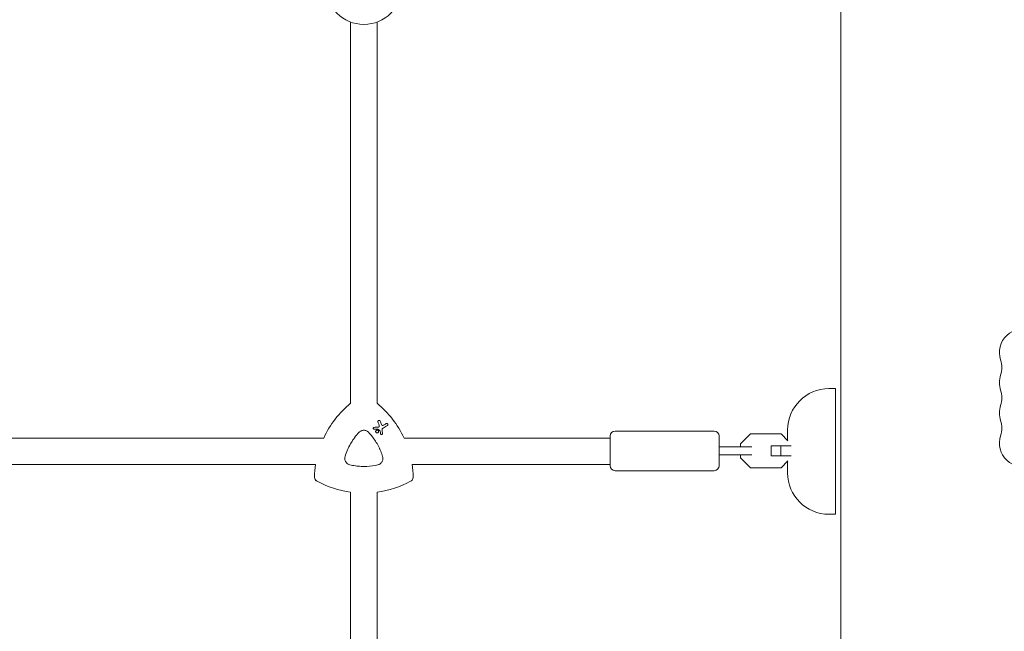
# Model space of a CAD drawing. Units: millimetres. Extents: x -8729 to 7942, y -5694 to 5736.
# Drawn here: x 2434 to 3030, y -508 to -138 of the extents above; entities that cross this region are included whole.
import ezdxf

# ---------------------------------------------------------------- set-up
doc = ezdxf.new("R2010")
doc.units = ezdxf.units.MM
doc.header["$LTSCALE"] = 20
doc.linetypes.add('HIDDEN', pattern=[9.525, 6.35, -3.175])
doc.layers.add('2d', color=230, linetype='Continuous')
doc.layers.add('EN-Free_Space_Hatch', color=10, linetype='HIDDEN')

msp = doc.modelspace()

# ---------------------------------------------------------------- hatches: boundary and pattern name
at = {"layer": 'EN-Free_Space_Hatch', "extrusion": (-1.06058e-16, 6.12323e-17, -1)}
h = msp.add_hatch(dxfattribs=at)
h.set_pattern_fill('ANSI31', color=256, scale=100)
h.set_pattern_definition([(165, (-1642.98, -845.47), (-82.175, -306.681), [])])
h.paths.add_polyline_path([(-77.96, -1864.71, 0.145869), (761.63, -2658.71, 0.051621), (1050.22, -2768.88, -0.191226), (1642.37, -3209.2), (2260.68, -4209.79, 1), (3962.05, -3158.44), (3181.78, -1895.76, 0.106889), (2595.37, -1286.74, 0.074335), (1642.98, -845.47), (1344.42, -328.34, 1), (-387.63, -1328.34)])
h.paths.add_polyline_path([(-6736.8, -2721.06, 0.414214), (-6370.77, -4087.09, 0.414214), (-5004.74, -3721.06), (-4188.82, -2307.84), (-5920.87, -1307.84)])

# ---------------------------------------------------------------- linework, layer by layer
at = {"layer": '2d', "lineweight": 0}
for p, q in [((2931.09, -52.96, 1359.48), (2931.09, -644.59, 1359.48)), ((2634.38, -370.32, 1359.48), (2634.38, -139.55, 1359.48)), ((2650.38, -370.31, 1359.48), (2650.38, -139.55, 1359.48)), ((2923.92, -361.46, 1359.48), (2927.92, -361.46, 1359.48)), ((2927.92, -361.46, 1359.48), (2927.92, -437.46, 1359.48)), ((2651.93, -380.75, 1359.48), (2651.93, -380.75, 1359.48)), ((2648.37, -385.98, 1359.48), (2648.37, -385.98, 1359.48)), ((2650.85, -386.59, 1359.48), (2650.85, -386.59, 1359.48)), ((2656.62, -382.62, 1359.48), (2656.62, -382.62, 1359.48)), ((2854.42, -387.09, 1359.48), (2794.42, -387.09, 1359.48)), ((2898.92, -392.87, 1359.48), (2898.92, -386.46, 1359.48)), ((2618.06, -391.33, 1359.48), (2371.73, -391.33, 1359.48)), ((2649.95, -388.15, 1359.48), (2649.95, -388.15, 1359.48)), ((2652.79, -389.2, 1359.48), (2652.79, -389.2, 1359.48)), ((2791.42, -391.33, 1359.48), (2666.7, -391.33, 1359.48)), ((2791.42, -390.09, 1359.48), (2791.42, -408.09, 1359.48)), ((2857.42, -390.09, 1359.48), (2857.42, -408.09, 1359.48)), ((2876.4, -388.89, 1359.48), (2870.42, -394.87, 1359.48)), ((2894.95, -388.89, 1359.48), (2876.4, -388.89, 1359.48)), ((2899.09, -393.04, 1359.48), (2894.95, -388.89, 1359.48)), ((2877.29, -396.59, 1359.48), (2866.7, -396.59, 1359.48)), ((2870.42, -394.87, 1359.48), (2870.42, -396.59, 1359.48)), ((2901.05, -396.09, 1359.48), (2888.92, -396.09, 1359.48)), ((2888.92, -402.09, 1359.48), (2888.92, -396.09, 1359.48)), ((2894.9, -402.09, 1359.48), (2894.9, -396.09, 1359.48)), ((2866.7, -401.59, 1359.48), (2877.29, -401.59, 1359.48)), ((2870.42, -401.59, 1359.48), (2870.42, -403.32, 1359.48)), ((2870.42, -403.32, 1359.48), (2876.4, -409.29, 1359.48)), ((2901.05, -402.09, 1359.48), (2888.92, -402.09, 1359.48)), ((2894.95, -409.29, 1359.48), (2899.09, -405.15, 1359.48)), ((2898.92, -412.46, 1359.48), (2898.92, -405.32, 1359.48)), ((2613.18, -407.33, 1359.48), (2376.61, -407.33, 1359.48)), ((2791.42, -407.33, 1359.48), (2671.58, -407.33, 1359.48)), ((2854.42, -411.09, 1359.48), (2794.42, -411.09, 1359.48)), ((2876.4, -409.29, 1359.48), (2894.95, -409.29, 1359.48)), ((2634.38, -657.51, 1359.48), (2634.38, -424.09, 1359.48)), ((2650.38, -657.41, 1359.48), (2650.38, -424.09, 1359.48)), ((2923.92, -437.46, 1359.48), (2927.92, -437.46, 1359.48))]:
    msp.add_line(p, q, dxfattribs=at)
msp.add_circle((2642.38, -117.99, 1359.48), 23, dxfattribs=at)
for centre, radius, start, end in [((3041.09, -339.5, 1359.48), 14, 0, 199.10989), ((3014.63, -348.67, 1359.48), 14, 340.89011, 19.10989), ((3041.09, -357.83, 1359.48), 14, 160.89011, 199.10989), ((2923.92, -386.46, 1359.48), 25, 90, 180), ((3014.63, -367, 1359.48), 14, 340.89011, 19.10989), ((3041.09, -376.17, 1359.48), 14, 160.89011, 199.10989), ((3014.63, -385.33, 1359.48), 14, 340.89011, 19.10989), ((2794.42, -390.09, 1359.48), 3, 90, 180), ((2854.42, -390.09, 1359.48), 3, 0, 90), ((3041.09, -394.5, 1359.48), 14, 160.89011, 0), ((2794.42, -408.09, 1359.48), 3, 180, 270), ((2854.42, -408.09, 1359.48), 3, 270, 360), ((2923.92, -412.46, 1359.48), 25, 180, 270)]:
    msp.add_arc(centre, radius, start, end, dxfattribs=at)
at = {"layer": '2d', "lineweight": 0, "extrusion": (0, 0, -1)}
for centre, major_axis, ratio, start_param, end_param in [((2672.38, -416.66, 1359.48), (29.97, 51.9), 1, -1.658244, -1.210586), ((2612.38, -416.66, 1359.48), (29.97, 51.9), 1, 0.163028, 0.610859), ((2641.79, -385.19, 1359.48), (74.4, 3.19), 0.000137, -1.478571, -1.444549), ((2651.2, -386.29, 1359.48), (-61.46, 41.47), 0.000018, -1.586176, -1.564283), ((2655.76, -394.21, 1359.48), (-26.68, 69.49), 0.00016, -1.415808, -1.388564), ((2653.8, -397.71, 1359.48), (-10.6, 74.17), 0.0002, -1.449885, -1.427418), ((2638.54, -392.67, 1359.48), (65.31, 37.7), 0.000221, -1.328437, -1.301281), ((2672.38, -416.66, 1359.48), (29.97, 51.9), 1, -2.063086, -1.938293), ((2612.38, -416.66, 1359.48), (-29.97, -51.9), 1, -2.250685, -2.125891), ((2642.38, -364.69, 1359.48), (-29.97, -51.9), 1, -0.389736, -0.031496), ((2642.38, -364.69, 1359.48), (-29.97, -51.9), 1, -1.015888, -0.657513)]:
    msp.add_ellipse(centre, major_axis=major_axis, ratio=ratio, start_param=start_param, end_param=end_param, dxfattribs=at)
at = {"layer": '2d', "lineweight": 0}
for centre, major_axis, ratio, start_param, end_param in [((2672.38, -416.66, 1359.48), (-29.97, -51.9), 1, -1.931006, -1.483349), ((2612.38, -416.66, 1359.48), (29.97, 51.9), 1, -0.610859, -0.163028), ((2657.13, -393.59, 1359.48), (26.97, -69.05), 0.000159, -1.752584, -1.721757), ((2641.95, -386.3, 1359.48), (-74.62, -2.54), 0.000135, -1.688478, -1.661156), ((2654.86, -397.74, 1359.48), (9.51, -74.14), 0.000203, -1.722124, -1.694311), ((2639.24, -393.89, 1359.48), (-65.42, -37.77), 0.000221, -1.839836, -1.798782), ((2672.38, -416.66, 1359.48), (-29.97, -51.9), 1, -1.2033, -1.078507), ((2612.38, -416.66, 1359.48), (29.97, 51.9), 1, -1.015701, -0.890908), ((2642.38, -364.69, 1359.48), (-29.97, -51.9), 1, 0.031496, 0.389736), ((2642.38, -364.69, 1359.48), (29.97, 51.9), 1, -2.48408, -2.125704)]:
    msp.add_ellipse(centre, major_axis=major_axis, ratio=ratio, start_param=start_param, end_param=end_param, dxfattribs=at)
for points, knots in [([(2650.91, -381.62, 1359.48), (2650.89, -381.57, 1359.48), (2650.88, -381.52, 1359.48), (2650.86, -381.37, 1359.48), (2650.87, -381.27, 1359.48), (2650.91, -381.1, 1359.48), (2650.96, -381.01, 1359.48), (2651.07, -380.86, 1359.48), (2651.14, -380.8, 1359.48), (2651.22, -380.75, 1359.48), (2651.3, -380.71, 1359.48), (2651.39, -380.68, 1359.48), (2651.58, -380.65, 1359.48), (2651.67, -380.66, 1359.48), (2651.85, -380.7, 1359.48), (2651.94, -380.75, 1359.48), (2652.09, -380.86, 1359.48), (2652.15, -380.94, 1359.48), (2652.21, -381.04, 1359.48), (2652.23, -381.08, 1359.48), (2652.24, -381.11, 1359.48)], [-0.991181, -0.991181, -0.991181, -0.991181, -0.828711, -0.828711, -0.55554, -0.55554, -0.27777, -0.27777, 0, 0, 0, 0.271379, 0.271379, 0.542757, 0.542757, 0.811711, 0.811711, 1.080665, 1.080665, 1.187362, 1.187362, 1.187362, 1.187362]), ([(2639.53, -387.86, 1359.48), (2639.72, -387.67, 1359.48), (2639.92, -387.5, 1359.48), (2640.35, -387.2, 1359.48), (2640.59, -387.07, 1359.48), (2641.07, -386.86, 1359.48), (2641.32, -386.78, 1359.48), (2641.85, -386.67, 1359.48), (2642.11, -386.65, 1359.48), (2642.64, -386.65, 1359.48), (2642.91, -386.67, 1359.48), (2643.43, -386.78, 1359.48), (2643.68, -386.86, 1359.48), (2644.17, -387.07, 1359.48), (2644.4, -387.2, 1359.48), (2644.83, -387.5, 1359.48), (2645.03, -387.67, 1359.48), (2645.22, -387.86, 1359.48)], [0.000213005, 0.000213005, 0.000213005, 0.000213005, 0.001004365, 0.001004365, 0.001795725, 0.001795725, 0.002587084, 0.002587084, 0.003378444, 0.003378444, 0.004169803, 0.004169803, 0.004961163, 0.004961163, 0.005752522, 0.005752522, 0.006543882, 0.006543882, 0.006543882, 0.006543882]), ([(2648.68, -386.06, 1359.48), (2648.62, -386.06, 1359.48), (2648.56, -386.05, 1359.48), (2648.44, -386.02, 1359.48), (2648.37, -385.99, 1359.48), (2648.24, -385.89, 1359.48), (2648.19, -385.83, 1359.48), (2648.12, -385.7, 1359.48), (2648.09, -385.63, 1359.48), (2648.07, -385.47, 1359.48), (2648.08, -385.39, 1359.48), (2648.12, -385.25, 1359.48), (2648.15, -385.18, 1359.48), (2648.25, -385.06, 1359.48), (2648.31, -385.01, 1359.48), (2648.37, -384.97, 1359.48), (2648.43, -384.93, 1359.48), (2648.51, -384.91, 1359.48), (2648.6, -384.89, 1359.48), (2648.62, -384.89, 1359.48), (2648.64, -384.89, 1359.48)], [-1.50334, -1.50334, -1.50334, -1.50334, -1.33537, -1.33537, -1.115029, -1.115029, -0.894689, -0.894689, -0.671838, -0.671838, -0.448987, -0.448987, -0.224493, -0.224493, 0, 0, 0, 0.221589, 0.221589, 0.271054, 0.271054, 0.271054, 0.271054]), ([(2649.95, -386.59, 1359.48), (2650.05, -386.54, 1359.48), (2650.16, -386.5, 1359.48), (2650.4, -386.47, 1359.48), (2650.52, -386.47, 1359.48), (2650.74, -386.53, 1359.48), (2650.85, -386.59, 1359.48), (2651.04, -386.73, 1359.48), (2651.12, -386.83, 1359.48), (2651.23, -387.02, 1359.48), (2651.28, -387.14, 1359.48), (2651.31, -387.37, 1359.48), (2651.3, -387.5, 1359.48), (2651.24, -387.71, 1359.48), (2651.19, -387.83, 1359.48), (2651.04, -388.02, 1359.48), (2650.95, -388.1, 1359.48), (2650.75, -388.21, 1359.48), (2650.64, -388.25, 1359.48), (2650.4, -388.28, 1359.48), (2650.27, -388.27, 1359.48), (2650.05, -388.21, 1359.48), (2649.94, -388.16, 1359.48), (2649.75, -388.01, 1359.48), (2649.67, -387.92, 1359.48), (2649.56, -387.73, 1359.48), (2649.52, -387.61, 1359.48), (2649.49, -387.37, 1359.48), (2649.5, -387.25, 1359.48), (2649.56, -387.03, 1359.48), (2649.61, -386.92, 1359.48), (2649.76, -386.73, 1359.48), (2649.85, -386.65, 1359.48), (2649.95, -386.59, 1359.48)], [0, 0, 0, 0, 0.341998, 0.341998, 0.683995, 0.683995, 1.02374, 1.02374, 1.363485, 1.363485, 1.70513, 1.70513, 2.046775, 2.046775, 2.392659, 2.392659, 2.738543, 2.738543, 3.08152, 3.08152, 3.424498, 3.424498, 3.76324, 3.76324, 4.101983, 4.101983, 4.443604, 4.443604, 4.785225, 4.785225, 5.131118, 5.131118, 5.477011, 5.477011, 5.477011, 5.477011]), ([(2650.8, -386.02, 1359.48), (2650.79, -386.01, 1359.48), (2650.77, -386, 1359.48), (2650.76, -386, 1359.48), (2650.74, -385.99, 1359.48), (2650.73, -385.99, 1359.48), (2650.71, -385.99, 1359.48)], [-0.04712682, -0.04712682, -0.04712682, -0.04712682, 0, 0, 0, 0.04729116, 0.04729116, 0.04729116, 0.04729116]), ([(2651.15, -384.78, 1359.48), (2651.2, -384.78, 1359.48), (2651.25, -384.77, 1359.48), (2651.37, -384.74, 1359.48), (2651.43, -384.7, 1359.48), (2651.49, -384.66, 1359.48), (2651.55, -384.61, 1359.48), (2651.6, -384.55, 1359.48), (2651.65, -384.44, 1359.48), (2651.67, -384.4, 1359.48), (2651.68, -384.35, 1359.48)], [-0.3554415, -0.3554415, -0.3554415, -0.3554415, -0.2193913, -0.2193913, 0, 0, 0, 0.2216981, 0.2216981, 0.3586394, 0.3586394, 0.3586394, 0.3586394]), ([(2651.68, -384.35, 1359.48), (2651.72, -384.18, 1359.48), (2651.74, -384, 1359.48), (2651.7, -383.7, 1359.48), (2651.67, -383.59, 1359.48), (2651.63, -383.49, 1359.48)], [2.398289, 2.398289, 2.398289, 2.398289, 2.9257201, 2.9257201, 3.2514965, 3.2514965, 3.2514965, 3.2514965]), ([(2652.27, -387.12, 1359.48), (2652.27, -387.12, 1359.48), (2652.27, -387.11, 1359.48), (2652.26, -387.07, 1359.48), (2652.25, -387.04, 1359.48), (2652.23, -387.01, 1359.48), (2652.21, -386.98, 1359.48), (2652.18, -386.95, 1359.48), (2652.15, -386.93, 1359.48), (2652.15, -386.93, 1359.48), (2652.15, -386.92, 1359.48)], [-0.1134488, -0.1134488, -0.1134488, -0.1134488, -0.1067057, -0.1067057, 0, 0, 0, 0.1063235, 0.1063235, 0.1129111, 0.1129111, 0.1129111, 0.1129111]), ([(2653.06, -383.21, 1359.48), (2653.07, -383.23, 1359.48), (2653.08, -383.25, 1359.48), (2653.13, -383.36, 1359.48), (2653.19, -383.44, 1359.48), (2653.35, -383.59, 1359.48), (2653.45, -383.64, 1359.48), (2653.54, -383.67, 1359.48), (2653.64, -383.71, 1359.48), (2653.74, -383.72, 1359.48), (2653.96, -383.71, 1359.48), (2654.06, -383.68, 1359.48), (2654.17, -383.63, 1359.48), (2654.19, -383.62, 1359.48), (2654.21, -383.61, 1359.48)], [-0.666005, -0.666005, -0.666005, -0.666005, -0.600739, -0.600739, -0.300369, -0.300369, 0, 0, 0, 0.30366, 0.30366, 0.60732, 0.60732, 0.67378, 0.67378, 0.67378, 0.67378]), ([(2654.02, -385.34, 1359.48), (2653.95, -385.38, 1359.48), (2653.89, -385.42, 1359.48), (2653.7, -385.59, 1359.48), (2653.6, -385.72, 1359.48), (2653.53, -385.86, 1359.48), (2653.46, -386, 1359.48), (2653.41, -386.16, 1359.48), (2653.4, -386.41, 1359.48), (2653.4, -386.49, 1359.48), (2653.41, -386.57, 1359.48)], [-0.713778, -0.713778, -0.713778, -0.713778, -0.482011, -0.482011, 0, 0, 0, 0.47753, 0.47753, 0.708462, 0.708462, 0.708462, 0.708462]), ([(2655.92, -382.62, 1359.48), (2656, -382.58, 1359.48), (2656.09, -382.54, 1359.48), (2656.28, -382.52, 1359.48), (2656.37, -382.53, 1359.48), (2656.54, -382.57, 1359.48), (2656.63, -382.62, 1359.48), (2656.78, -382.73, 1359.48), (2656.84, -382.8, 1359.48), (2656.93, -382.95, 1359.48), (2656.96, -383.05, 1359.48), (2656.98, -383.23, 1359.48), (2656.97, -383.33, 1359.48), (2656.93, -383.49, 1359.48), (2656.89, -383.58, 1359.48), (2656.77, -383.73, 1359.48), (2656.7, -383.79, 1359.48), (2656.62, -383.84, 1359.48)], [0, 0, 0, 0, 0.27262, 0.27262, 0.545239, 0.545239, 0.808258, 0.808258, 1.071277, 1.071277, 1.3406, 1.3406, 1.609922, 1.609922, 1.884235, 1.884235, 2.158548, 2.158548, 2.158548, 2.158548]), ([(2631.02, -402.61, 1359.48), (2631.42, -401.23, 1359.48), (2631.9, -399.88, 1359.48), (2633.02, -397.26, 1359.48), (2633.66, -395.99, 1359.48), (2634.73, -394.13, 1359.48), (2635.1, -393.52, 1359.48), (2635.9, -392.31, 1359.48), (2636.31, -391.72, 1359.48), (2637.61, -389.99, 1359.48), (2638.54, -388.9, 1359.48), (2639.53, -387.86, 1359.48)], [0.00007497, 0.00007497, 0.00007497, 0.00007497, 0.00434929, 0.00434929, 0.00862362, 0.00862362, 0.01076079, 0.01076079, 0.01289795, 0.01289795, 0.01717228, 0.01717228, 0.01717228, 0.01717228]), ([(2645.22, -387.86, 1359.48), (2646.02, -388.7, 1359.48), (2646.78, -389.57, 1359.48), (2647.49, -390.47, 1359.48), (2648.9, -392.26, 1359.48), (2650.13, -394.18, 1359.48), (2651.45, -396.73, 1359.48), (2651.7, -397.25, 1359.48), (2652.18, -398.3, 1359.48), (2652.4, -398.82, 1359.48), (2653.04, -400.42, 1359.48), (2653.41, -401.51, 1359.48), (2653.73, -402.61, 1359.48)], [0.00026803, 0.00026803, 0.00026803, 0.00026803, 0.00372081, 0.00372081, 0.00372081, 0.01054467, 0.01054467, 0.01225064, 0.01225064, 0.0139566, 0.0139566, 0.01736853, 0.01736853, 0.01736853, 0.01736853]), ([(2653.67, -388.61, 1359.48), (2653.68, -388.69, 1359.48), (2653.68, -388.77, 1359.48), (2653.64, -388.91, 1359.48), (2653.6, -388.98, 1359.48), (2653.51, -389.11, 1359.48), (2653.45, -389.16, 1359.48), (2653.32, -389.23, 1359.48), (2653.24, -389.26, 1359.48), (2653.09, -389.28, 1359.48), (2653.01, -389.27, 1359.48), (2652.86, -389.24, 1359.48), (2652.79, -389.2, 1359.48), (2652.67, -389.11, 1359.48), (2652.62, -389.04, 1359.48), (2652.54, -388.92, 1359.48), (2652.52, -388.85, 1359.48), (2652.51, -388.77, 1359.48)], [1.118805, 1.118805, 1.118805, 1.118805, 1.339319, 1.339319, 1.566316, 1.566316, 1.793312, 1.793312, 2.018992, 2.018992, 2.244672, 2.244672, 2.466002, 2.466002, 2.687333, 2.687333, 2.904057, 2.904057, 2.904057, 2.904057]), ([(2857.42, -396.59, 1359.48), (2858.58, -396.59, 1359.48), (2859.73, -396.59, 1359.48), (2862.45, -396.59, 1359.48), (2864, -396.59, 1359.48), (2865.89, -396.59, 1359.48), (2866.3, -396.59, 1359.48), (2866.7, -396.59, 1359.48)], [1.014643, 1.014643, 1.014643, 1.014643, 4.562057, 4.562057, 9.550563, 9.550563, 10.938235, 10.938235, 10.938235, 10.938235]), ([(2633.86, -407.53, 1359.48), (2633.49, -407.44, 1359.48), (2633.14, -407.3, 1359.48), (2632.81, -407.11, 1359.48), (2632.62, -407, 1359.48), (2632.44, -406.87, 1359.48), (2632.11, -406.59, 1359.48), (2631.96, -406.44, 1359.48), (2631.67, -406.11, 1359.48), (2631.54, -405.93, 1359.48), (2631.32, -405.56, 1359.48), (2631.22, -405.37, 1359.48), (2631.06, -404.96, 1359.48), (2631, -404.75, 1359.48), (2630.9, -404.33, 1359.48), (2630.88, -404.11, 1359.48), (2630.86, -403.68, 1359.48), (2630.86, -403.46, 1359.48), (2630.91, -403.03, 1359.48), (2630.96, -402.82, 1359.48), (2631.02, -402.61, 1359.48)], [0.000094654, 0.000094654, 0.000094654, 0.000094654, 0.001228513, 0.001228513, 0.001228513, 0.00187814, 0.00187814, 0.002527768, 0.002527768, 0.003177396, 0.003177396, 0.003827024, 0.003827024, 0.004476651, 0.004476651, 0.005126279, 0.005126279, 0.005775907, 0.005775907, 0.006425534, 0.006425534, 0.006425534, 0.006425534]), ([(2653.73, -402.61, 1359.48), (2653.81, -402.86, 1359.48), (2653.86, -403.12, 1359.48), (2653.9, -403.65, 1359.48), (2653.89, -403.92, 1359.48), (2653.83, -404.44, 1359.48), (2653.77, -404.7, 1359.48), (2653.61, -405.21, 1359.48), (2653.5, -405.45, 1359.48), (2653.23, -405.9, 1359.48), (2653.08, -406.12, 1359.48), (2652.72, -406.52, 1359.48), (2652.53, -406.7, 1359.48), (2652.11, -407.02, 1359.48), (2651.88, -407.15, 1359.48), (2651.4, -407.38, 1359.48), (2651.15, -407.47, 1359.48), (2650.89, -407.53, 1359.48)], [0.000349923, 0.000349923, 0.000349923, 0.000349923, 0.001140963, 0.001140963, 0.001932003, 0.001932003, 0.002723043, 0.002723043, 0.003514084, 0.003514084, 0.004305124, 0.004305124, 0.005096164, 0.005096164, 0.005887204, 0.005887204, 0.006678245, 0.006678245, 0.006678245, 0.006678245]), ([(2866.7, -401.59, 1359.48), (2865.01, -401.59, 1359.48), (2863.21, -401.59, 1359.48), (2860.08, -401.59, 1359.48), (2858.76, -401.59, 1359.48), (2857.42, -401.59, 1359.48)], [0, 0, 0, 0, 5.841435, 5.841435, 9.918784, 9.918784, 9.918784, 9.918784]), ([(2650.89, -407.53, 1359.48), (2648.66, -408.08, 1359.48), (2646.41, -408.4, 1359.48), (2642.99, -408.57, 1359.48), (2641.85, -408.57, 1359.48), (2640.12, -408.49, 1359.48), (2639.55, -408.45, 1359.48), (2638.4, -408.34, 1359.48), (2637.83, -408.27, 1359.48), (2637.26, -408.19, 1359.48), (2636.12, -408.03, 1359.48), (2634.98, -407.81, 1359.48), (2633.86, -407.53, 1359.48)], [0.0003007, 0.0003007, 0.0003007, 0.0003007, 0.00713232, 0.00713232, 0.01054813, 0.01054813, 0.01225604, 0.01225604, 0.01396394, 0.01396394, 0.01396394, 0.01740119, 0.01740119, 0.01740119, 0.01740119]), ([(2614.06, -417.51, 1359.48), (2613.72, -417.33, 1359.48), (2613.41, -417.08, 1359.48), (2612.93, -416.5, 1359.48), (2612.76, -416.18, 1359.48), (2612.52, -415.5, 1359.48), (2612.47, -415.14, 1359.48), (2612.48, -414.77, 1359.48)], [0, 0, 0, 0, 1.171627, 1.171627, 2.254538, 2.254538, 3.337578, 3.337578, 3.337578, 3.337578]), ([(2612.48, -414.77, 1359.48), (2612.47, -415.16, 1359.48), (2612.53, -415.55, 1359.48), (2612.79, -416.26, 1359.48), (2612.98, -416.57, 1359.48), (2613.46, -417.11, 1359.48), (2613.74, -417.34, 1359.48), (2614.06, -417.51, 1359.48)], [0, 0, 0, 0, 1.171627, 1.171627, 2.254538, 2.254538, 3.337578, 3.337578, 3.337578, 3.337578]), ([(2672.28, -414.77, 1359.48), (2672.29, -415.16, 1359.48), (2672.23, -415.55, 1359.48), (2671.97, -416.26, 1359.48), (2671.78, -416.57, 1359.48), (2671.3, -417.11, 1359.48), (2671.02, -417.34, 1359.48), (2670.7, -417.51, 1359.48)], [0, 0, 0, 0, 1.171627, 1.171627, 2.254538, 2.254538, 3.337578, 3.337578, 3.337578, 3.337578]), ([(2670.7, -417.51, 1359.48), (2671.05, -417.33, 1359.48), (2671.35, -417.08, 1359.48), (2671.83, -416.5, 1359.48), (2672.01, -416.18, 1359.48), (2672.24, -415.5, 1359.48), (2672.29, -415.14, 1359.48), (2672.28, -414.77, 1359.48)], [0, 0, 0, 0, 1.171627, 1.171627, 2.254538, 2.254538, 3.337578, 3.337578, 3.337578, 3.337578])]:
    msp.add_open_spline(points, degree=3, knots=knots, dxfattribs=at)

doc.saveas('drawing.dxf')
